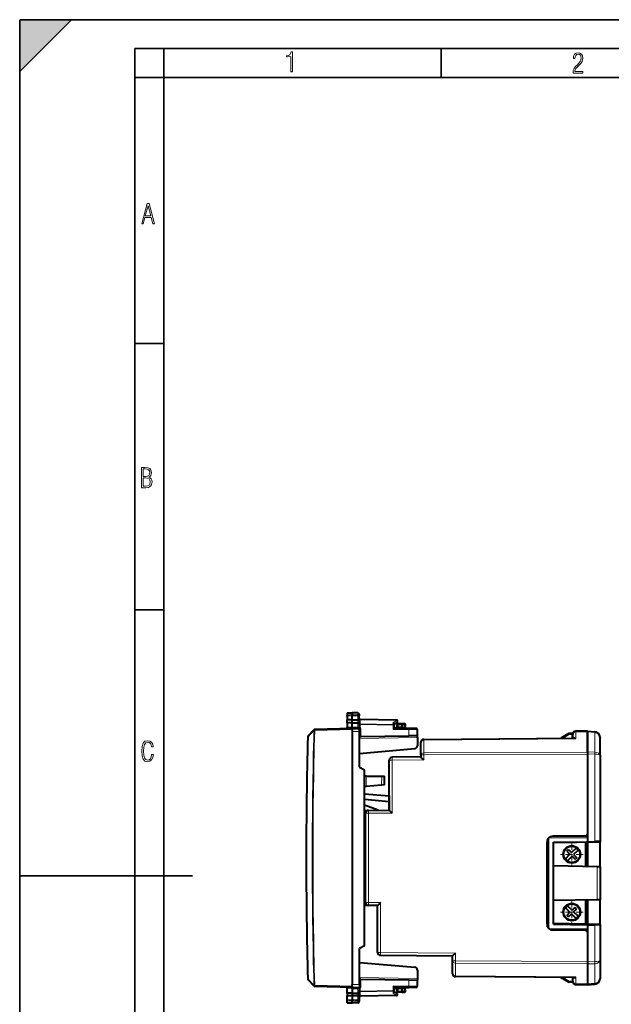
# Model space of a CAD drawing. Extents: x 0 to 420, y 0 to 297.
# Drawn here: x 0 to 103, y 126 to 297 of the extents above; entities that cross this region are included whole.
import ezdxf

# ---------------------------------------------------------------- set-up
doc = ezdxf.new("R2010")
doc.units = 0
doc.linetypes.add('DASHDOT', pattern=[18.5, 12, -3, 0.5, -3])

msp = doc.modelspace()

# ---------------------------------------------------------------- linework, layer by layer
at = {"color": 7, "lineweight": 35}
for p, q in [((0, 0), (0, 297)), ((0, 297), (420, 297)), ((0, 288), (9, 297)), ((0, 0), (0, 297)), ((0, 297), (420, 297)), ((0, 288), (0, 297)), ((0, 297), (9, 297)), ((20.000401, 4.99976), (20.000401, 292)), ((20.000401, 292), (415, 292)), ((25.000401, 287), (25.000401, 292)), ((73.125504, 287), (73.125504, 292)), ((20.000401, 287), (25.000401, 287)), ((25.000401, 9.99976), (25.000401, 287)), ((25.000401, 287), (410, 287)), ((20.000401, 240.832993), (25.000401, 240.832993)), ((20.000401, 194.667007), (25.000401, 194.667007)), ((0, 148.5), (30, 148.5))]:
    msp.add_line(p, q, dxfattribs=at)
at = {"color": 7, "linetype": 'DASHDOT', "lineweight": 18, "ltscale": 0.056355}
for p, q in [((56.636017, 176.266464), (58.890205, 176.266464)), ((58.890205, 126.968025), (56.636017, 126.968025))]:
    msp.add_line(p, q, dxfattribs=at)
at = {"color": 7, "lineweight": 40}
for p, q in [((56.823864, 176.751526), (57.723866, 176.767242)), ((56.823864, 176.751526), (57.723866, 176.767242)), ((56.823864, 176.751526), (56.823864, 176.430954)), ((56.823864, 176.430954), (56.823864, 176.231857)), ((56.823864, 176.231857), (56.823864, 175.561279)), ((57.723866, 176.767242), (57.723866, 176.444977)), ((58.702354, 176.750168), (57.723866, 176.767242)), ((58.702354, 176.750168), (57.723866, 176.767242)), ((57.723866, 176.444977), (57.723866, 176.228912)), ((57.723866, 175.55835), (57.723866, 176.228912)), ((58.898865, 176.550201), (58.898865, 176.257019)), ((58.898865, 175.500885), (58.898865, 176.257019)), ((57.723866, 175.55835), (56.823864, 175.561295)), ((56.823864, 175.070206), (56.823864, 175.561234)), ((56.823864, 175.07019), (56.823864, 174.281204)), ((57.723866, 175.067245), (56.823864, 175.07019)), ((56.823864, 174.281204), (56.823864, 174.23851)), ((57.723866, 175.55835), (58.702354, 175.561554)), ((57.723866, 175.067245), (57.723866, 175.55835)), ((57.723866, 175.067245), (58.702354, 175.07045)), ((57.723866, 174.304794), (57.723866, 175.067245)), ((57.723866, 174.304794), (57.723866, 174.067245)), ((58.898865, 175.500885), (58.898865, 175.206207)), ((58.898865, 174.639343), (58.898865, 175.206207)), ((65.402359, 175.503723), (59.095375, 175.613815)), ((65.507973, 175.136139), (64.998871, 174.804749)), ((64.998871, 174.852295), (64.998871, 174.631226)), ((64.998871, 174.067245), (64.998871, 174.631226)), ((65.473862, 174.717255), (65.473862, 174.33313)), ((65.673866, 174.917236), (66.323868, 174.917236)), ((66.323868, 174.917236), (66.752357, 174.90976)), ((66.323883, 174.91684), (66.323868, 174.717346)), ((66.323868, 174.717346), (66.323868, 174.3423)), ((66.323868, 174.1427), (66.323868, 174.3423)), ((66.926498, 174.27771), (66.948593, 174.699326)), ((50.046257, 172.760086), (51.062256, 173.830719)), ((51.062256, 173.830719), (51.065643, 173.83429)), ((57.723866, 174.067245), (51.205482, 173.896545)), ((57.723866, 174.067245), (58.998867, 174.067245)), ((57.723866, 174.066833), (57.723866, 173.86731)), ((57.723866, 173.86731), (57.723866, 173.785187)), ((57.723866, 173.785187), (57.723866, 173.567245)), ((57.723866, 173.567245), (57.723866, 129.667236)), ((58.877247, 174.067245), (58.838711, 174.069366)), ((59.195374, 174.067245), (58.998867, 174.067245)), ((58.998867, 173.567245), (58.998867, 174.066986)), ((58.998867, 167.343567), (58.998867, 173.567245)), ((59.195374, 172.645691), (58.998962, 172.642258)), ((59.195374, 172.645691), (67.550049, 172.791519)), ((64.998627, 174.066864), (64.802353, 173.867249)), ((66.323868, 174.142303), (64.998871, 174.130737)), ((67.546555, 174.067245), (64.998871, 174.067245)), ((66.323868, 174.067245), (66.323868, 174.142303)), ((68.823868, 174.067245), (67.546555, 174.067245)), ((69.023865, 172.817245), (67.550049, 172.791519)), ((69.023865, 172.817245), (69.023865, 173.867249)), ((69.023865, 172.517242), (69.023865, 172.817245)), ((69.023865, 172.517242), (69.023865, 171.075409)), ((95.279892, 173.171356), (93.906845, 172.378632)), ((95.92308, 173.217255), (95.37291, 173.198029)), ((95.92308, 173.017181), (95.92308, 173.216843)), ((95.92308, 172.396225), (95.92308, 173.017181)), ((96.02314, 172.397095), (96.02314, 173.103683)), ((98.523079, 173.621155), (96.518768, 173.603653)), ((98.523079, 173.617249), (99.810234, 173.504639)), ((98.523079, 173.617035), (98.523079, 173.471344)), ((98.523079, 173.474701), (98.523079, 169.941742)), ((98.523079, 170.013123), (98.523079, 173.471344)), ((100.720848, 172.575165), (100.723076, 172.508438)), ((100.723076, 169.407959), (100.723076, 172.508438)), ((69.623581, 169.485535), (69.623581, 171.671082)), ((70.119209, 172.171051), (96.166519, 172.398346)), ((58.998867, 169.740173), (68.567444, 170.577301)), ((69.623581, 169.121246), (64.619347, 169.077576)), ((69.623581, 169.485535), (69.623581, 169.121246)), ((98.523079, 169.941742), (98.523079, 169.660919)), ((98.523079, 169.660919), (98.523079, 169.588226)), ((98.523079, 169.588226), (98.523079, 155.730072)), ((100.723076, 169.407959), (100.723076, 154.458633)), ((64.123718, 159.892776), (64.123718, 168.577606)), ((58.998867, 167.343567), (59.823864, 166.867249)), ((59.823864, 136.367249), (59.823864, 166.867249)), ((60.123867, 165.767242), (59.823864, 165.767242)), ((60.123867, 165.767242), (62.82394, 165.767242)), ((62.82394, 165.767242), (63.323612, 165.767242)), ((63.297684, 164.267242), (63.323864, 165.767242)), ((60.123867, 163.993149), (59.823864, 163.967239)), ((62.797005, 164.223999), (60.123867, 163.993149)), ((63.297428, 164.267227), (62.797005, 164.223999)), ((59.823868, 162.740173), (64.123718, 162.363983)), ((64.123718, 162.363983), (64.123718, 161.360199)), ((64.123718, 161.360199), (59.823868, 161.736389)), ((62.200592, 159.876007), (59.823868, 160.741058)), ((64.123718, 161.360199), (64.123718, 159.892792)), ((59.823868, 159.85527), (60.519447, 159.861328)), ((60.023823, 143.882019), (60.023823, 159.361359)), ((60.519447, 159.861328), (64.123718, 159.892792)), ((98.225708, 155.430084), (92.564072, 155.380676)), ((97.523079, 155.42395), (97.523079, 155.308517)), ((98.523079, 155.72995), (98.523079, 155.317245)), ((91.523254, 140.112854), (91.523254, 154.33075)), ((91.623077, 139.666031), (91.623077, 154.777588)), ((98.523079, 155.317245), (92.086464, 155.261078)), ((92.623077, 154.317245), (98.523079, 154.420227)), ((100.723076, 154.358627), (92.623077, 154.217239)), ((92.623077, 140.117249), (92.623077, 154.317245)), ((98.223076, 154.314987), (98.223076, 150.119492)), ((98.523079, 155.317245), (98.523079, 155.117249)), ((98.523079, 155.117249), (98.523079, 154.420227)), ((98.523079, 154.420227), (99.810234, 154.442688)), ((98.523079, 154.320221), (98.523079, 150.114258)), ((100.723076, 154.458633), (99.810234, 154.442688)), ((100.723076, 154.458633), (100.723076, 154.358627)), ((100.723076, 150.075867), (100.723076, 154.358627)), ((94.73629, 151.484009), (95.504883, 152.252594)), ((94.974548, 152.782928), (95.115967, 152.924347)), ((94.974548, 152.782928), (95.504883, 152.252594)), ((95.257393, 153.065765), (95.115967, 152.924347)), ((95.257393, 153.065765), (95.78772, 152.535446)), ((96.556313, 153.304031), (95.78772, 152.535446)), ((96.909866, 152.95047), (96.141273, 152.181885)), ((96.141273, 152.181885), (96.671608, 151.65155)), ((96.556313, 153.304031), (96.909866, 152.95047)), ((94.73629, 151.484009), (95.089844, 151.130463)), ((95.089844, 151.130463), (95.858429, 151.899048)), ((95.858429, 151.899048), (96.388763, 151.368713)), ((96.388763, 151.368713), (96.530182, 151.510132)), ((96.671608, 151.65155), (96.530182, 151.510132)), ((100.231804, 150.084442), (92.623077, 150.217239)), ((100.722832, 150.075867), (100.231804, 150.084442)), ((100.723076, 150.075867), (100.723076, 144.358627)), ((100.231804, 144.350052), (92.623077, 144.217239)), ((98.223076, 144.314987), (98.223076, 140.119492)), ((98.523079, 144.320221), (98.523079, 140.114258)), ((100.722832, 144.358627), (100.231804, 144.350052)), ((100.723076, 140.075867), (100.723076, 144.358627)), ((60.519447, 143.38205), (59.823868, 143.388123)), ((62.123772, 143.368042), (60.519447, 143.38205)), ((62.123772, 135.231201), (62.123772, 143.368073)), ((94.73629, 142.95047), (95.089844, 143.304031)), ((94.73629, 142.95047), (95.504883, 142.181885)), ((94.974548, 141.65155), (95.504883, 142.181885)), ((95.089844, 143.304031), (95.858429, 142.535446)), ((95.257393, 141.368713), (95.78772, 141.899048)), ((96.556313, 141.130463), (95.78772, 141.899048)), ((95.858429, 142.535446), (96.388763, 143.065765)), ((96.141273, 142.252594), (96.671608, 142.782928)), ((96.909866, 141.484009), (96.141273, 142.252594)), ((96.388763, 143.065765), (96.530182, 142.924347)), ((96.671608, 142.782928), (96.530182, 142.924347)), ((100.723076, 140.075867), (92.623077, 140.217239)), ((92.623077, 140.117249), (98.523079, 140.014252)), ((94.974548, 141.65155), (95.115967, 141.510132)), ((95.257393, 141.368713), (95.115967, 141.510132)), ((96.556313, 141.130463), (96.909866, 141.484009)), ((100.723076, 140.075867), (100.723076, 139.975861)), ((98.523079, 139.117249), (92.104622, 139.173248)), ((98.225708, 139.013519), (92.564072, 139.062927)), ((97.523079, 139.125977), (97.523079, 139.019653)), ((98.523079, 140.014252), (98.523079, 139.31723)), ((98.523079, 140.014252), (99.810234, 139.991791)), ((98.523079, 139.31723), (98.523079, 139.117249)), ((98.523079, 139.117249), (98.523079, 138.713669)), ((98.523079, 138.713531), (98.523079, 133.655167)), ((100.723076, 139.975861), (99.810234, 139.991791)), ((100.723076, 139.975861), (100.723076, 133.826523)), ((59.823864, 136.367249), (58.998867, 135.89093)), ((58.998867, 129.667236), (58.998867, 135.89093)), ((58.998867, 133.494324), (68.567444, 132.657181)), ((62.619396, 134.731232), (75.123444, 134.622116)), ((75.123444, 133.737961), (75.123444, 134.622131)), ((75.123444, 131.524323), (75.123444, 133.737961)), ((98.523079, 133.655151), (98.523079, 133.573563)), ((98.523079, 133.573563), (98.523079, 133.221359)), ((98.523079, 133.301636), (98.523079, 129.768677)), ((98.523079, 133.221359), (98.523079, 129.763138)), ((100.723076, 133.826523), (100.723076, 130.726044)), ((69.023865, 132.159073), (69.023865, 130.717239)), ((51.062256, 129.403763), (50.046257, 130.474396)), ((59.195374, 130.588806), (58.998962, 130.592224)), ((59.195374, 130.588806), (67.550049, 130.442963)), ((67.550049, 130.442963), (69.023865, 130.417236)), ((69.023865, 130.717239), (69.023865, 130.417236)), ((69.023865, 129.367249), (69.023865, 130.417236)), ((96.166519, 130.845032), (75.619064, 131.024353)), ((95.279892, 130.063126), (93.891205, 130.864883)), ((95.92308, 130.017242), (95.37291, 130.036453)), ((95.92308, 130.847153), (95.92308, 130.2173)), ((95.92308, 130.2173), (95.92308, 130.017639)), ((96.02314, 130.139709), (96.02314, 130.846283)), ((100.723076, 130.726044), (100.720848, 130.659317)), ((51.065643, 129.400192), (51.062256, 129.403763)), ((57.723866, 129.167236), (51.205482, 129.337936)), ((56.823864, 128.953278), (56.823864, 128.995972)), ((56.823864, 128.164291), (56.823864, 128.953278)), ((57.723866, 128.167236), (56.823864, 128.164291)), ((56.823864, 128.164276), (56.823864, 127.673256)), ((57.723866, 129.44931), (57.723866, 129.667236)), ((57.723866, 129.44931), (57.723866, 129.367172)), ((57.723866, 129.367172), (57.723866, 129.167648)), ((57.723866, 128.929688), (57.723866, 129.167236)), ((57.723866, 129.167236), (58.998867, 129.167236)), ((57.723866, 128.929688), (57.723866, 128.167236)), ((57.723866, 128.167236), (57.723866, 127.67614)), ((57.723866, 128.167236), (58.702354, 128.164032)), ((58.838951, 129.165161), (58.877247, 129.167236)), ((58.898865, 128.595154), (58.898865, 128.028275)), ((58.998867, 129.667236), (58.998867, 129.167496)), ((59.195374, 129.167236), (58.998867, 129.167236)), ((64.998627, 129.167633), (64.802353, 129.367249)), ((64.998871, 129.167236), (64.998871, 128.603271)), ((64.998871, 129.167236), (67.546555, 129.167236)), ((66.323868, 129.092194), (64.998871, 129.10376)), ((64.998871, 128.382187), (64.998871, 128.603271)), ((65.507973, 128.098358), (64.998871, 128.429749)), ((65.473862, 128.901352), (65.473862, 128.517242)), ((66.323868, 128.317245), (65.673866, 128.317245)), ((66.323868, 129.092194), (66.323868, 129.167236)), ((66.323868, 129.091797), (66.323868, 128.892181)), ((66.323868, 128.892181), (66.323868, 128.517151)), ((66.323868, 128.517151), (66.323883, 128.317642)), ((66.323868, 128.317245), (66.752357, 128.324722)), ((66.948593, 128.535156), (66.926498, 128.956772)), ((68.823868, 129.167236), (67.546555, 129.167236)), ((96.518768, 129.63974), (98.523079, 129.622238)), ((98.523079, 129.763138), (98.523079, 129.617462)), ((98.523079, 129.617249), (99.810234, 129.729858)), ((57.723866, 127.67614), (56.823864, 127.673187)), ((56.823864, 127.002632), (56.823864, 127.673203)), ((56.823864, 126.803528), (56.823864, 127.002632)), ((56.823864, 126.482956), (56.823864, 126.803528)), ((56.823864, 126.482956), (57.723866, 126.467239)), ((58.702354, 127.672928), (57.723866, 127.67614)), ((57.723866, 127.67614), (57.723866, 127.005585)), ((57.723866, 126.789505), (57.723866, 127.005585)), ((57.723866, 126.467239), (57.723866, 126.789505)), ((58.702354, 126.484322), (57.723866, 126.467239)), ((58.898865, 127.733589), (58.898865, 128.028275)), ((58.898865, 127.733589), (58.898865, 126.977478)), ((58.898865, 126.977478), (58.898865, 126.684296)), ((65.402359, 127.730759), (59.095375, 127.620674))]:
    msp.add_line(p, q, dxfattribs=at)
at = {"color": 7, "lineweight": 18}
for p, q in [((56.823864, 176.430954), (57.723866, 176.444977)), ((56.823864, 176.231857), (57.723866, 176.228912)), ((58.702354, 176.429733), (57.723866, 176.444977)), ((58.702354, 176.232117), (57.723866, 176.228912)), ((58.702354, 176.750168), (58.702354, 176.429733)), ((58.702354, 176.429733), (58.702354, 176.232117)), ((58.702354, 175.561554), (58.702354, 176.232117)), ((56.823864, 174.281204), (57.723866, 174.304779)), ((58.706417, 174.304794), (57.723866, 174.304794)), ((58.701393, 175.561554), (58.701393, 175.070435)), ((58.702354, 174.601776), (58.702354, 175.07045)), ((59.095375, 174.730835), (58.898865, 174.730835)), ((58.898865, 174.639343), (58.900898, 174.342346)), ((59.095238, 175.613464), (59.093929, 175.555298)), ((59.093929, 174.872284), (59.093929, 175.555298)), ((65.403801, 175.44516), (59.093929, 175.555298)), ((64.803802, 174.772614), (59.093929, 174.872284)), ((59.093929, 174.872284), (59.095375, 174.730835)), ((59.095375, 174.067245), (59.095375, 174.730835)), ((64.802353, 174.631226), (59.095375, 174.730835)), ((64.802353, 173.867249), (64.802353, 174.631226)), ((64.998871, 174.631226), (64.802353, 174.631226)), ((65.403801, 175.44516), (64.803802, 175.054596)), ((64.803802, 175.054596), (64.803802, 174.772614)), ((65.673866, 174.717255), (65.473862, 174.717255)), ((65.474274, 174.333145), (65.673866, 174.336639)), ((65.673866, 174.717255), (65.673866, 174.917236)), ((65.673866, 174.717255), (65.673866, 174.336639)), ((65.673866, 174.717255), (66.323868, 174.717255)), ((66.323868, 174.3423), (65.673866, 174.336639)), ((65.675613, 174.136627), (65.673866, 174.336639)), ((66.323868, 174.717346), (66.755844, 174.709793)), ((66.323868, 174.267242), (66.732651, 174.267242)), ((66.732651, 174.267242), (66.755844, 174.709793)), ((66.926102, 174.277679), (66.732651, 174.267242)), ((50.046303, 172.626007), (51.062302, 173.696838)), ((51.202095, 173.693054), (51.205482, 173.696625)), ((57.723866, 173.86731), (51.205482, 173.696625)), ((57.723866, 173.567245), (58.998867, 173.567245)), ((69.023865, 172.517242), (58.998867, 172.342255)), ((59.195374, 174.067245), (59.195374, 172.645691)), ((67.550049, 173.867249), (64.802353, 173.867249)), ((67.550049, 172.791519), (67.550049, 173.867249)), ((69.023865, 173.867249), (67.550049, 173.867249)), ((95.378143, 172.998154), (94.311211, 172.382156)), ((95.92308, 173.017181), (95.378143, 172.998154)), ((96.518768, 173.603653), (96.518768, 173.457214)), ((98.523079, 173.474701), (96.518768, 173.457214)), ((96.518768, 173.457214), (96.518768, 172.25499)), ((98.523079, 173.471344), (99.810234, 173.358734)), ((99.810234, 169.966492), (99.810234, 173.358734)), ((70.119209, 172.024597), (96.518768, 172.25499)), ((70.119209, 172.024597), (70.119209, 172.171051)), ((70.119209, 169.839081), (70.119209, 172.024597)), ((69.623581, 169.485535), (70.119209, 169.485535)), ((98.523079, 169.941742), (70.119209, 169.839081)), ((70.119209, 169.839081), (70.119209, 169.485535)), ((98.523079, 169.588226), (70.119209, 169.485535)), ((70.119209, 169.485535), (70.119209, 168.62561)), ((98.523079, 170.013123), (99.810234, 169.966492)), ((98.523079, 169.660919), (99.810234, 169.614288)), ((99.810234, 169.614288), (99.810234, 154.442688)), ((64.123718, 168.577606), (64.619347, 168.577606)), ((70.119209, 168.62561), (64.619347, 168.577606)), ((64.619347, 168.577606), (64.619347, 159.397156)), ((60.123867, 163.993149), (60.123867, 165.767242)), ((62.797005, 164.223999), (62.82394, 165.767242)), ((59.823868, 159.359528), (60.023823, 159.361359)), ((60.519447, 159.361359), (60.023823, 159.361359)), ((60.519447, 159.361359), (64.619347, 159.397156)), ((60.519447, 143.882019), (60.519447, 159.361359)), ((97.721329, 155.42569), (97.721329, 155.310242)), ((98.523079, 155.117249), (91.821335, 155.058762)), ((91.821335, 139.375717), (91.821335, 155.058762)), ((100.231804, 150.084442), (100.231804, 144.350052)), ((60.023823, 143.886353), (59.823868, 143.888092)), ((60.519447, 143.882019), (60.023823, 143.882019)), ((60.519447, 143.882019), (62.619396, 143.863693)), ((62.619396, 135.231201), (62.619396, 143.863693)), ((98.523079, 139.31723), (91.821335, 139.375717)), ((97.721329, 139.124237), (97.721329, 139.017914)), ((99.810234, 139.991791), (99.810234, 133.620209)), ((62.619396, 135.231201), (62.123772, 135.231201)), ((62.619396, 135.231201), (75.619064, 135.117767)), ((75.619064, 133.737961), (75.619064, 135.117767)), ((75.619064, 133.737961), (75.123444, 133.737961)), ((75.619064, 133.737961), (98.523079, 133.655167)), ((75.619064, 133.38443), (98.523079, 133.301636)), ((75.619064, 131.170792), (75.619064, 133.38443)), ((98.523079, 133.573563), (99.810234, 133.620209)), ((98.523079, 133.221359), (99.810234, 133.268005)), ((99.810234, 133.268005), (99.810234, 129.875748)), ((49.991638, 130.606995), (50.04631, 130.608459)), ((51.062302, 129.537643), (50.04631, 130.608459)), ((69.023865, 130.717239), (58.998867, 130.892227)), ((59.195374, 130.588806), (59.195374, 129.167236)), ((67.550049, 129.367249), (67.550049, 130.442963)), ((96.518768, 130.988403), (75.619064, 131.170792)), ((95.378143, 130.236328), (94.29557, 130.861359)), ((95.92308, 130.2173), (95.378143, 130.236328)), ((96.518768, 130.988403), (96.518768, 129.786179)), ((98.523079, 129.763138), (99.810234, 129.875748)), ((51.062302, 129.537643), (51.202095, 129.541443)), ((51.205482, 129.537872), (51.202095, 129.541443)), ((57.723866, 129.367172), (51.205482, 129.537872)), ((56.823864, 128.953278), (57.723866, 128.929718)), ((57.723866, 129.667236), (58.998867, 129.667236)), ((58.706417, 128.929688), (57.723866, 128.929688)), ((58.701393, 127.672928), (58.701393, 128.164047)), ((58.702354, 128.632706), (58.702354, 128.164032)), ((58.900898, 128.892136), (58.898865, 128.595154)), ((58.898865, 128.503647), (59.095375, 128.503647)), ((59.093929, 128.362198), (59.095375, 128.503647)), ((59.093929, 128.362198), (64.803802, 128.461868)), ((59.093929, 127.679192), (59.093929, 128.362198)), ((59.095375, 128.503647), (59.095375, 129.167236)), ((59.095375, 128.503647), (64.802353, 128.603271)), ((64.802353, 129.367249), (64.802353, 128.603271)), ((64.802353, 129.367249), (67.550049, 129.367249)), ((64.802353, 128.603271), (64.998871, 128.603271)), ((64.803802, 128.179886), (64.803802, 128.461868)), ((65.403801, 127.789337), (64.803802, 128.179886)), ((65.473862, 128.517242), (65.673866, 128.517242)), ((65.673866, 128.897858), (65.474274, 128.901337)), ((65.673866, 128.897858), (65.675613, 129.097855)), ((65.673866, 128.897858), (66.323868, 128.892181)), ((65.673866, 128.897858), (65.673866, 128.517242)), ((66.323868, 128.517242), (65.673866, 128.517242)), ((65.673866, 128.317245), (65.673866, 128.517242)), ((66.732651, 128.967239), (66.323868, 128.967239)), ((66.323868, 128.517151), (66.755844, 128.524689)), ((66.732651, 128.967239), (66.926399, 128.956787)), ((66.755844, 128.524689), (66.732651, 128.967239)), ((69.023865, 129.367249), (67.550049, 129.367249)), ((96.518768, 129.786179), (98.523079, 129.768677)), ((96.518768, 129.63974), (96.518768, 129.786179)), ((56.823864, 127.002632), (57.723866, 127.005585)), ((56.823864, 126.803528), (57.723866, 126.789505)), ((58.702354, 127.00238), (57.723866, 127.005585)), ((58.702354, 126.804756), (57.723866, 126.789505)), ((58.702354, 127.672928), (58.702354, 127.00238)), ((58.702354, 127.00238), (58.702354, 126.804756)), ((58.702354, 126.804756), (58.702354, 126.484322)), ((65.403801, 127.789337), (59.093929, 127.679192)), ((59.095238, 127.621017), (59.093929, 127.679192))]:
    msp.add_line(p, q, dxfattribs=at)
at = {"color": 7, "linetype": 'DASHDOT', "lineweight": 18, "ltscale": 0.0975}
for p, q in [((95.823074, 154.167236), (95.823074, 150.267242)), ((97.773079, 152.217239), (93.873077, 152.217239)), ((95.823074, 144.167236), (95.823074, 140.267242)), ((97.773079, 142.217239), (93.873077, 142.217239))]:
    msp.add_line(p, q, dxfattribs=at)
at = {"color": 7, "lineweight": 18}
for points in [[(47.03595, 287.977722), (47.322525, 287.977722), (47.322525, 291.426056), (47.101723, 291.426056), (47.026554, 291.120667), (46.876217, 290.918671), (46.63662, 290.796509), (46.303062, 290.754242), (46.303062, 290.575714), (46.490982, 290.571014), (47.03595, 290.613281)], [(96.03479, 287.748749), (97.749557, 287.748749), (97.749557, 288.035339), (96.349556, 288.035339), (96.396538, 288.279633), (96.537476, 288.519226), (96.758286, 288.777618), (97.049561, 289.064178), (97.373718, 289.378937), (97.632111, 289.764191), (97.740166, 290.332642), (97.679092, 290.722565), (97.509964, 291.013855), (97.24218, 291.197083), (96.899223, 291.262848), (96.560966, 291.197083), (96.307274, 291.004456), (96.142845, 290.699097), (96.086472, 290.295044), (96.086472, 290.243378), (96.354256, 290.243378), (96.391838, 290.572235), (96.499893, 290.811829), (96.678421, 290.952789), (96.927414, 290.999756), (97.138824, 290.952789), (97.303253, 290.825928), (97.411301, 290.623901), (97.448891, 290.35614), (97.397209, 290.008484), (97.256271, 289.721893), (96.786469, 289.19574), (96.457611, 288.857483), (96.218018, 288.538025), (96.081772, 288.17627)], [(21.175169, 261.603729), (21.447651, 261.603729), (21.748322, 262.703064), (22.80537, 262.703064), (23.101343, 261.603729), (23.397316, 261.603729), (22.462416, 265.103729), (22.119463, 265.103729)], [(21.800001, 262.970856), (22.274498, 264.718506), (22.744295, 262.970856)], [(21.128859, 215.831726), (21.866442, 215.831726), (22.350334, 215.888107), (22.697987, 216.076019), (22.9, 216.386093), (22.970469, 216.841797), (22.932884, 217.123672), (22.829529, 217.353867), (22.651007, 217.532394), (22.402012, 217.67334), (22.604027, 217.795486), (22.744965, 217.969315), (22.829529, 218.194809), (22.857718, 218.472), (22.787247, 218.871323), (22.585234, 219.139114), (22.237583, 219.284744), (21.748993, 219.331726), (21.128859, 219.331726)], [(21.420134, 217.786087), (21.420134, 219.073334), (21.795973, 219.073334), (22.138926, 219.040451), (22.378523, 218.941788), (22.514765, 218.753876), (22.561745, 218.462601), (22.514765, 218.152527), (22.387918, 217.945816), (22.162415, 217.823669), (21.838255, 217.786087)], [(21.420134, 216.094818), (21.420134, 217.527695), (21.852348, 217.527695), (22.209394, 217.485413), (22.463087, 217.358566), (22.613422, 217.147156), (22.6651, 216.841797), (22.613422, 216.489441), (22.458389, 216.259247), (22.199999, 216.132401), (21.828857, 216.094818)], [(23.198622, 169.552216), (22.902647, 169.552216), (22.82748, 169.129395), (22.686541, 168.82402), (22.475132, 168.640808), (22.207346, 168.579727), (21.878487, 168.673691), (21.652983, 168.964966), (21.521441, 169.448853), (21.479158, 170.130066), (21.521441, 170.80658), (21.652983, 171.290466), (21.878487, 171.581741), (22.207346, 171.680405), (22.470432, 171.624023), (22.677145, 171.468994), (22.813387, 171.210602), (22.87446, 170.862946), (23.175131, 170.862946), (23.095264, 171.323349), (22.902647, 171.661606), (22.597279, 171.873016), (22.207346, 171.948181), (21.737547, 171.835434), (21.418083, 171.497177), (21.230165, 170.928726), (21.173788, 170.130066), (21.230165, 169.322006), (21.418083, 168.753555), (21.737547, 168.415298), (22.207346, 168.307251), (22.601976, 168.382416), (22.902647, 168.61731), (23.099964, 169.007248)]]:
    msp.add_lwpolyline(points, close=True, dxfattribs=at)
for points in [[(58.898865, 176.257019), (58.896381, 176.283936), (58.888969, 176.310318), (58.87693, 176.335175), (58.853737, 176.365631), (58.808498, 176.400635), (58.750462, 176.423248), (58.702354, 176.429733)], [(58.898865, 176.257019), (58.898499, 176.255707), (58.897842, 176.254822), (58.895546, 176.253067), (58.889725, 176.250458), (58.870499, 176.245636), (58.806278, 176.237885), (58.702354, 176.232117)], [(58.877247, 174.067245), (58.824409, 174.06842), (58.799171, 174.070343), (58.764229, 174.076065), (58.737698, 174.085449), (58.727077, 174.091934), (58.718586, 174.099518), (58.710846, 174.110321), (58.70586, 174.122284), (58.702549, 174.139496), (58.701855, 174.151459), (58.702526, 174.176056), (58.706963, 174.239883), (58.706417, 174.304794)], [(58.862087, 129.167175), (58.811684, 129.165268), (58.787842, 129.162796), (58.755417, 129.156021), (58.731724, 129.145691), (58.715332, 129.131088), (58.708839, 129.120117), (58.704777, 129.10817), (58.702232, 129.091202), (58.701817, 129.079468), (58.702713, 129.055405), (58.707027, 128.993042), (58.706417, 128.929688)], [(58.898865, 126.977478), (58.898499, 126.97879), (58.897842, 126.979668), (58.895546, 126.981422), (58.889725, 126.984024), (58.870499, 126.988861), (58.806278, 126.996613), (58.702354, 127.00238)], [(58.898865, 126.977478), (58.896381, 126.950546), (58.888969, 126.924171), (58.87693, 126.899315), (58.853737, 126.868851), (58.808498, 126.833839), (58.750462, 126.811226), (58.702354, 126.804756)]]:
    msp.add_lwpolyline(points, dxfattribs=at)
at = {"color": 7, "lineweight": 40}
for points in [[(58.898865, 175.500885), (58.896595, 175.513657), (58.888409, 175.52597), (58.872963, 175.536819), (58.859127, 175.542725), (58.842426, 175.547791), (58.811008, 175.554108), (58.775612, 175.55835), (58.702354, 175.561554)], [(58.898865, 175.206207), (58.897671, 175.188538), (58.893547, 175.170166), (58.888538, 175.15741), (58.881493, 175.144836), (58.872337, 175.13269), (58.861134, 175.121246), (58.848019, 175.110779), (58.833172, 175.10144), (58.814476, 175.092255), (58.794022, 175.084625), (58.749355, 175.074234), (58.702354, 175.070465)], [(64.998871, 174.852295), (64.997818, 174.867172), (64.99472, 174.882416), (64.9888, 174.90004), (64.980583, 174.917511), (64.959969, 174.948853), (64.944809, 174.966492), (64.927917, 174.983109), (64.889954, 175.012726), (64.84803, 175.036774), (64.803802, 175.054596)], [(96.518768, 172.25499), (96.444427, 172.303009), (96.370384, 172.342773), (96.333916, 172.359161), (96.298103, 172.372955), (96.251793, 172.386993), (96.207703, 172.395599), (96.166519, 172.398346)], [(96.166519, 130.845032), (96.207703, 130.847778), (96.251793, 130.8564), (96.298103, 130.870422), (96.333916, 130.884232), (96.370384, 130.900604), (96.444427, 130.940384), (96.518768, 130.988403)], [(58.898865, 128.028275), (58.897671, 128.045944), (58.893547, 128.064316), (58.888538, 128.077072), (58.881493, 128.089661), (58.872337, 128.101807), (58.861134, 128.113235), (58.848019, 128.123703), (58.833172, 128.133057), (58.814476, 128.142227), (58.794022, 128.149857), (58.749355, 128.160263), (58.702354, 128.164032)], [(64.998871, 128.382187), (64.997818, 128.36731), (64.99472, 128.352081), (64.9888, 128.334442), (64.980583, 128.316971), (64.959969, 128.285645), (64.944809, 128.268005), (64.927917, 128.251373), (64.889954, 128.221771), (64.84803, 128.197708), (64.803802, 128.179886)], [(58.898865, 127.733589), (58.896595, 127.720825), (58.888409, 127.708511), (58.872963, 127.697662), (58.859127, 127.691757), (58.842426, 127.686691), (58.811008, 127.680389), (58.775612, 127.676147), (58.702354, 127.672935)]]:
    msp.add_lwpolyline(points, dxfattribs=at)
for centre, radius in [((95.823074, 152.217239), 1.5), ((95.823074, 152.217239), 1.418484), ((95.823074, 142.217239), 1.5), ((95.823074, 142.217239), 1.418484)]:
    msp.add_circle(centre, radius, dxfattribs=at)
for centre, radius, start, end in [((58.698864, 176.550201), 0.2, 359.999999, 89.000001), ((58.698864, 176.550201), 0.2, 359.999999, 89.000001), ((56.623867, 174.23851), 0.2, 271.500003, 359.999955), ((59.098866, 175.813782), 0.2, 180.000005, 269.000003), ((65.273865, 174.33313), 0.2, 270.500001, 360), ((65.398346, 175.30098), 0.202799, 70.878191, 88.867243), ((65.398865, 175.303757), 0.2, 303.061388, 70.757673), ((65.673866, 174.717255), 0.2, 90.000003, 180.000005), ((66.748871, 174.709793), 0.2, 357, 89.000001), ((67.126221, 174.267242), 0.2, 176.999995, 270.000004), ((874.857056, 151.617249), 825.133161, 178.540926, 181.459074), ((50.191338, 172.622406), 0.2, 136.500006, 178.540926), ((51.210716, 173.696625), 0.2, 91.500001, 136.500006), ((68.823868, 173.867249), 0.2, 0, 90.000003), ((95.37989, 172.998154), 0.2, 91.999998, 120.000003), ((96.523132, 173.103683), 0.499987, 90.5, 179.999995), ((99.723076, 172.508438), 1, 3.826185, 84.999997), ((68.523865, 171.075409), 0.5, 275.000003, 360), ((70.123566, 171.671082), 0.499987, 90.5, 179.999909), ((64.623703, 168.577606), 0.499987, 90.5, 179.999995), ((103.097984, 202.174652), 47.043613, 224.63744, 225.491118), ((60.523811, 159.361359), 0.499987, 90.5, 180.000005), ((98.32428, 193.666412), 48.066351, 224.640144, 225.475668), ((98.223083, 155.730072), 0.299992, 270.500582, 360), ((92.573227, 154.33075), 1.049974, 90.499802, 180.000009), ((60.523811, 143.882019), 0.499987, 179.999995, 269.5), ((96.324341, 109.594421), 48.066367, 134.524332, 135.359856), ((92.573227, 140.112854), 1.049974, 180.000009, 269.500198), ((98.223083, 138.713531), 0.299992, 0, 89.499418), ((62.623756, 135.231201), 0.499987, 179.999995, 269.5), ((107.421356, 102.740669), 45.383037, 134.486862, 135.371768), ((68.523865, 132.159073), 0.5, 360, 84.999997), ((75.623428, 131.524323), 0.499987, 179.999995, 269.5), ((50.191338, 130.612076), 0.2, 181.459074, 223.499994), ((95.37989, 130.236328), 0.2, 239.999997, 268.000002), ((96.523132, 130.139709), 0.499987, 179.999995, 269.5), ((99.723076, 130.726044), 1, 275.000003, 356.173815), ((51.210716, 129.537872), 0.2, 223.499994, 268.499999), ((56.623867, 128.995972), 0.2, 0.000045, 88.499997), ((65.273865, 128.901352), 0.2, 360, 89.499999), ((65.398865, 127.930733), 0.2, 270.999999, 56.938612), ((65.673866, 128.517242), 0.2, 180.000005, 269.999997), ((66.748871, 128.524689), 0.2, 270.999999, 3), ((67.126221, 128.967239), 0.2, 90.000003, 183.000005), ((68.823868, 129.367249), 0.2, 269.999997, 360), ((58.698864, 126.684296), 0.2, 270.999999, 0.000001), ((59.098866, 127.4207), 0.2, 90.999997, 180.000005)]:
    msp.add_arc(centre, radius, start, end, dxfattribs=at)
at = {"color": 7, "lineweight": 18}
for centre, radius, start, end in [((69.513107, 174.600983), 10.810748, 179.995729, 181.569914), ((51.28252, 174.267426), 7.6188, 358.494419, 0.563448), ((874.849548, 151.617249), 825.07072, 178.540926, 181.459074), ((874.850891, 151.617249), 824.084403, 178.464701, 181.535299), ((874.851379, 151.617264), 823.945054, 178.464701, 181.535299), ((78.195168, 143.590378), 17.677615, 179.054734, 180.674449), ((69.511658, 128.633484), 10.809297, 178.429745, 180.004148), ((51.28252, 128.967056), 7.618799, 359.436552, 1.505581)]:
    msp.add_arc(centre, radius, start, end, dxfattribs=at)
for centre, major_axis, ratio, start_param, end_param in [((58.698864, 174.639343), (0.199997, 0), 0.187796, 4.7298422729, 6.2831853072), ((58.702927, 174.342346), (0.199921, 0.005501), 0.188191, 4.7246686863, 6.1379516446), ((59.098866, 175.696686), (0.199997, 0), 0.707214, 3.1415926536, 4.6877088033), ((59.098866, 175.013687), (0.199997, 0), 0.707214, 3.1415926536, 4.6877088033), ((64.798866, 174.631226), (0.003494, 0.199966), 0.01745, 4.7126935669, 5.4980917303), ((64.798866, 174.631226), (0.199997, 0), 0.707214, 0, 1.5461161497), ((65.398865, 175.303757), (0.003494, 0.199966), 0.01745, 5.4980917303, 6.2831853072), ((65.398865, 175.303757), (0.109108, -0.167618), 0.498449, 0, 2.1883763064), ((66.739632, 174.267242), (0, 0.199997), 0.034899, 1.5707963268, 3.1415926536), ((66.748871, 174.709793), (-0.003494, -0.199966), 0.034894, 1.571405407, 3.1415926536), ((66.748871, 174.709793), (-0.199722, 0.010468), 0.001828, 3.1415926536, 4.677530253), ((50.191338, 172.622406), (0.199936, -0.005089), 0.000668, 3.1415926536, 3.9008193671), ((50.191338, 172.622406), (0.145073, -0.137672), 0.576835, 3.1415926536, 4.1438528436), ((51.207329, 173.693054), (0.145073, -0.137672), 0.57628, 3.1415926536, 4.1431049451), ((51.207329, 173.693054), (0.145073, -0.137672), 0.018022, 3.1415926536, 4.6933997518), ((51.207329, 173.693054), (0.199928, -0.005356), 0.000702, 3.9008202771, 4.6862184418), ((51.210716, 173.696625), (0.145073, -0.137672), 0.018022, 3.1415926536, 4.6933997518), ((51.210716, 173.696625), (-0.005234, 0.199928), 0.026168, 0, 1.5701110941), ((67.546555, 173.867249), (0, -0.199997), 0.017452, 1.5707963268, 3.1415926536), ((95.37989, 172.998154), (-0.099998, 0.173203), 0.007557, 0, 1.5664330452), ((95.37989, 172.998154), (0.006981, -0.199875), 0.008721, 3.1415926536, 4.7120844287), ((96.523132, 173.103683), (-0.499985, 0), 0.707107, 4.7211156266, 6.2831853072), ((99.723083, 172.508438), (0.999992, -0.000008), 0.853554, 0.0000093321, 1.4835442735), ((99.766655, 173.006531), (-0.043579, -0.4981), 0.036078, 2.3593458784, 3.1415926536), ((70.123566, 171.671082), (0.499985, 0), 0.707107, 1.5795229731, 3.1415926536), ((64.623703, 168.577606), (-0.004364, 0.499969), 0.008726, 0, 1.5707201742), ((70.123566, 169.485535), (-0.499985, 0), 0.707107, 4.7211156266, 6.2831853072), ((99.723068, 169.407959), (1.000008, 0.000008), 0.560659, 6.2831833809, 7.7667055153), ((99.766655, 169.614288), (-0.018105, -0.499672), 0.087099, 1.5739526963, 2.3561994715), ((99.723106, 169.407959), (0.999969, -0.000008), 0.207108, 6.2831839434, 7.7667433998), ((60.523811, 159.361359), (0.004364, -0.499969), 0.008726, 3.1415926536, 4.712312828), ((62.623756, 135.231201), (-0.004364, -0.499969), 0.008726, 4.7124651328, 6.2831853072), ((75.623428, 133.737961), (0.499985, 0), 0.707107, 3.1415926536, 4.7036623341), ((75.623428, 133.737961), (-0.001808, -0.499985), 0.008726, 4.7124205247, 5.4977871443), ((99.723068, 133.826538), (1.000008, -0.000008), 0.560659, 4.799665099, 6.2831872335), ((99.766655, 133.620209), (0.018105, -0.499672), 0.087099, 0.7853931821, 1.5676399573), ((99.723106, 133.826523), (0.999969, 0.000008), 0.207108, 4.7996272146, 6.283186671), ((75.623428, 131.524323), (-0.499985, 0), 0.707107, 0, 1.5620696805), ((50.191338, 130.612076), (0.145073, 0.137672), 0.576835, 2.1393324636, 3.1415926536), ((75.623428, 131.524323), (0.004364, 0.499969), 0.003615, 2.3562260341, 3.1415926536), ((95.37989, 130.236328), (-0.099998, -0.173203), 0.007557, 4.716752262, 6.2831853072), ((95.37989, 130.236328), (0.006981, 0.199875), 0.008721, 1.5711008785, 3.1415926536), ((96.523132, 130.139709), (0.499985, 0), 0.707107, 3.1415926536, 4.7036623341), ((99.723083, 130.726044), (0.999992, 0.000008), 0.853554, 4.7996410336, 6.2831759751), ((99.766655, 130.227951), (0.043579, -0.4981), 0.036078, 0, 0.7822467752), ((51.207329, 129.541443), (0.145073, 0.137672), 0.57628, 2.1400803621, 3.1415926536), ((51.207329, 129.541443), (0.145073, 0.137672), 0.018022, 1.5897855554, 3.1415926536), ((51.210716, 129.537872), (0.145073, 0.137672), 0.018022, 1.5897855554, 3.1415926536), ((51.210716, 129.537872), (0.005234, 0.199928), 0.026168, 1.5714815595, 3.1415926536), ((58.698864, 128.595154), (-0.199997, 0), 0.187796, 3.1415926536, 4.6949356879), ((58.702927, 128.892136), (0.199921, -0.005501), 0.18819, 0.1452334553, 1.5585166197), ((59.098866, 128.220795), (-0.199997, 0), 0.707214, 4.7370691574, 6.2831853072), ((64.798866, 128.603271), (-0.003494, 0.199966), 0.01745, 3.9266862305, 4.7120843939), ((64.798866, 128.603271), (0.199997, 0), 0.707214, 4.7370691574, 6.2831853072), ((65.398865, 127.930733), (-0.109108, -0.167618), 0.498449, 0.9532163472, 3.1415926536), ((66.739632, 128.967239), (0, 0.199997), 0.034899, 0, 1.5707963268), ((66.748871, 128.524689), (0.003494, -0.199966), 0.034894, 0, 1.5701872466), ((66.748871, 128.524689), (0.199722, 0.010468), 0.001828, 4.7472477078, 6.2831853072), ((67.546555, 129.367249), (0, -0.199997), 0.017452, 0, 1.5707963268), ((59.098866, 127.537796), (-0.199997, 0), 0.707214, 4.7370691574, 6.2831853072), ((65.398865, 127.930733), (-0.003494, 0.199966), 0.01745, 3.1415926536, 3.9266862305)]:
    msp.add_ellipse(centre, major_axis=major_axis, ratio=ratio, start_param=start_param, end_param=end_param, dxfattribs=at)
at = {"color": 7, "lineweight": 40}
for centre, major_axis, ratio, start_param, end_param in [((98.527443, 173.121185), (-0.004364, 0.499969), 0.003615, 0.0000075036, 0.7853760025), ((98.527443, 169.588226), (-0.001808, 0.499985), 0.008726, 0.7853947071, 1.5707647824), ((98.527443, 133.655167), (0.001808, 0.499985), 0.008726, 1.5708278712, 2.3561888265), ((98.527443, 130.122208), (0.004364, 0.499969), 0.003615, 2.3562166513, 3.1415851491)]:
    msp.add_ellipse(centre, major_axis=major_axis, ratio=ratio, start_param=start_param, end_param=end_param, dxfattribs=at)
at = {"color": 7, "lineweight": 5}
msp.add_solid([(0, 297), (0, 288), (9, 297)], dxfattribs=at)

doc.saveas('drawing.dxf')
